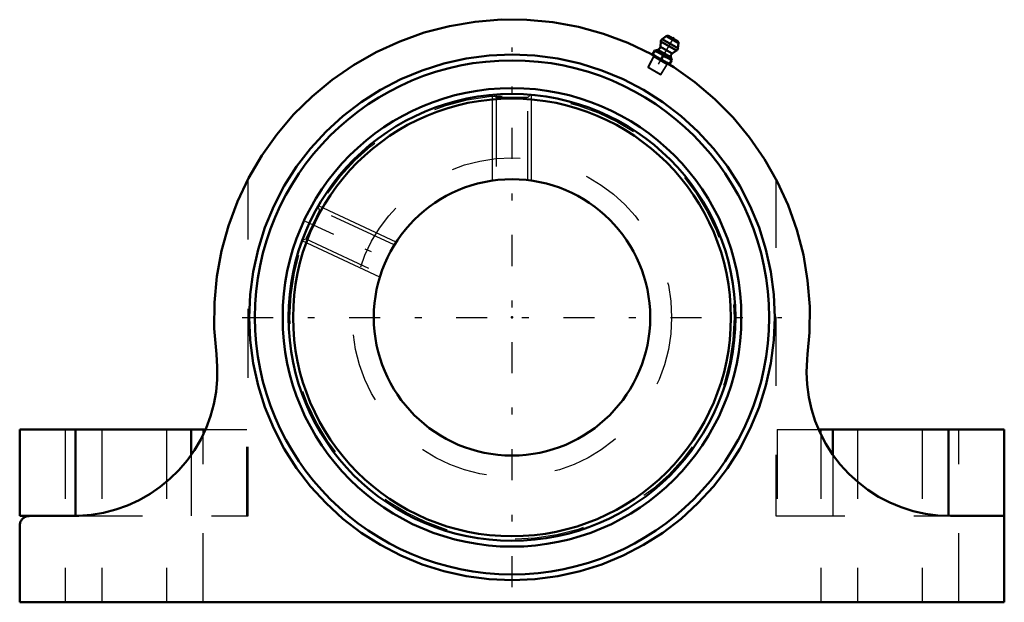
# Model space of a CAD drawing. Units: inches. Extents: x -7.1 to 7.1, y -4.1 to 4.3.
import ezdxf

# ---------------------------------------------------------------- set-up
doc = ezdxf.new("R2010")
doc.units = ezdxf.units.IN
doc.header["$MEASUREMENT"] = 0
doc.linetypes.add('Center', pattern=[1.5, 0.45, -0.5, 0.05, -0.5])
doc.linetypes.add('Dashed', pattern=[2, 1, -1])
for name, color, linetype, lineweight in [('AM_4', 7, 'Continuous', 50), ('AM_5', 3, 'Continuous', 25), ('AM_7', 7, 'Center', 25), ('AM_9', 6, 'Dashed', 25), ('ConnectionPoints', 7, 'Continuous', 50)]:
    doc.layers.add(name, color=color, linetype=linetype, lineweight=lineweight)

# ---------------------------------------------------------------- blocks, each defined once
blk = doc.blocks.new('2_421259_0_in_048033_0')
at = {"layer": 'AM_4'}
for radius in [3.234, 3.168, 2]:
    blk.add_circle((0, 0), radius, dxfattribs=at)
at = {"layer": 'AM_5'}
for p, q in [((-0.281, 1.98), (-0.281, 3.222)), ((0.281, 1.98), (0.281, 3.222)), ((-1.676, 1.091), (-2.802, 1.616)), ((-1.913, 0.583), (-3.039, 1.107))]:
    blk.add_line(p, q, dxfattribs=at)
at = {"layer": 'AM_7'}
blk.add_line((-2.992, 1.395), (-1.666, 0.777), dxfattribs=at)
at = {"layer": 'AM_9'}
for p, q in [((-0.269, 3.223), (-0.23, 3.183)), ((-0.23, 3.183), (-0.23, 1.987)), ((0.23, 3.183), (-0.23, 3.183)), ((0.23, 3.183), (0.269, 3.223)), ((0.23, 1.987), (0.23, 3.183)), ((-2.788, 1.553), (-2.807, 1.606)), ((-2.788, 1.553), (-2.982, 1.137)), ((-1.704, 1.048), (-2.788, 1.553)), ((-3.034, 1.118), (-2.982, 1.137)), ((-2.982, 1.137), (-1.898, 0.632))]:
    blk.add_line(p, q, dxfattribs=at)
for radius in [3.214, 2.31]:
    blk.add_circle((0, 0), radius, dxfattribs=at)
blk = doc.blocks.new('3_405020c_Inch_0_in_048033_0')
at = {"layer": 'AM_4'}
for p, q in [((2.154, 3.993), (2.147, 3.918)), ((2.381, 3.862), (2.154, 3.993)), ((2.231, 4.072), (2.174, 4.029)), ((2.402, 3.897), (2.174, 4.029)), ((2.411, 3.968), (2.231, 4.072)), ((2.399, 3.993), (2.259, 4.074)), ((2.068, 3.863), (2.034, 3.805)), ((2.111, 3.874), (2.068, 3.863)), ((2.311, 3.722), (2.068, 3.863)), ((2.3, 3.765), (2.111, 3.874)), ((2.32, 3.819), (2.147, 3.918)), ((2.32, 3.819), (2.381, 3.862)), ((2.402, 3.897), (2.411, 3.968)), ((2.278, 3.664), (2.034, 3.805)), ((2.055, 3.793), (2.055, 3.792)), ((2.187, 3.787), (2.159, 3.74)), ((2.278, 3.664), (2.311, 3.722)), ((2.311, 3.722), (2.3, 3.765)), ((2.256, 3.675), (2.257, 3.677))]:
    blk.add_line(p, q, dxfattribs=at)
for points in [[(2.065, 3.858), (2.097, 3.844), (2.129, 3.828)], [(2.095, 3.77), (2.066, 3.789), (2.037, 3.81)], [(2.159, 3.74), (2.127, 3.754), (2.095, 3.77)], [(2.129, 3.828), (2.158, 3.809), (2.187, 3.787)], [(2.217, 3.7), (2.187, 3.718), (2.159, 3.74)], [(2.187, 3.787), (2.219, 3.774), (2.25, 3.757)], [(2.25, 3.757), (2.28, 3.738), (2.308, 3.717)], [(2.281, 3.669), (2.249, 3.683), (2.217, 3.7)]]:
    blk.add_lwpolyline(points, dxfattribs=at)
for centre, radius, start, end in [((2.204, 3.989), 0.05, 127, 175), ((2.246, 4.052), 0.025, 60, 127), ((2.386, 3.971), 0.025, 353, 60), ((2.098, 3.923), 0.05, 285, 355), ((2.353, 3.903), 0.05, 305, 353), ((2.348, 3.778), 0.05, 125, 195)]:
    blk.add_arc(centre, radius, start, end, dxfattribs=at)
at = {"layer": 'AM_5'}
for p, q in [((2.055, 3.772), (1.97, 3.612)), ((2.047, 3.777), (2.247, 3.661)), ((2.055, 3.791), (2.055, 3.772)), ((2.239, 3.666), (2.143, 3.511)), ((2.255, 3.676), (2.239, 3.666))]:
    blk.add_line(p, q, dxfattribs=at)
at = {"layer": 'AM_7'}
blk.add_line((2.342, 4.057), (2.043, 3.538), dxfattribs=at)
at = {"layer": 'AM_9'}
for p, q in [((2.055, 3.792), (1.966, 3.626)), ((1.966, 3.626), (1.97, 3.612)), ((2.157, 3.515), (1.966, 3.626)), ((2.143, 3.511), (1.97, 3.612)), ((2.157, 3.515), (2.256, 3.675)), ((2.143, 3.511), (2.157, 3.515))]:
    blk.add_line(p, q, dxfattribs=at)
blk = doc.blocks.new('4_048033B_0_in_048033_0')
at = {"layer": 'AM_4'}
for p, q in [((-7.125, -1.625), (-7.125, -2.875)), ((-7.125, -1.625), (-4.438, -1.625)), ((-6.317, -1.625), (-6.317, -2.875)), ((-4.644, -1.625), (-4.644, -1.992)), ((4.437, -1.625), (7.125, -1.625)), ((4.644, -1.625), (4.644, -1.992)), ((6.317, -1.625), (6.317, -2.875)), ((7.125, -4.125), (7.125, -1.625)), ((-7.125, -2.875), (-6.347, -2.875)), ((6.347, -2.875), (7.125, -2.875)), ((-7.125, -3.017), (-7.125, -4.125)), ((-7.125, -4.125), (7.125, -4.125))]:
    blk.add_line(p, q, dxfattribs=at)
for points in [[(-4.279, -0.534), (-4.31, -0.159), (-4.307, 0.217), (-4.272, 0.592), (-4.204, 0.962), (-4.104, 1.325), (-3.973, 1.677), (-3.812, 2.017), (-3.621, 2.342), (-3.403, 2.648), (-3.16, 2.935), (-2.892, 3.199), (-2.602, 3.439), (-2.292, 3.653), (-1.965, 3.839), (-1.623, 3.995), (-1.269, 4.122), (-0.905, 4.217), (-0.534, 4.279), (-0.159, 4.31), (0.217, 4.307), (0.592, 4.272), (0.962, 4.204), (1.325, 4.104), (1.677, 3.973), (2.017, 3.812), (2.342, 3.621), (2.648, 3.403), (2.935, 3.16), (3.199, 2.892), (3.439, 2.602), (3.653, 2.292), (3.839, 1.965), (3.995, 1.623), (4.122, 1.269), (4.217, 0.905), (4.279, 0.534), (4.31, 0.159), (4.307, -0.217), (4.279, -0.534)], [(0, 3.805), (0.332, 3.791), (0.661, 3.747), (0.985, 3.675), (1.301, 3.576), (1.608, 3.449), (1.903, 3.295), (2.183, 3.117), (2.446, 2.915), (2.691, 2.691), (2.915, 2.446), (3.117, 2.183), (3.295, 1.903), (3.449, 1.608), (3.576, 1.301), (3.675, 0.985), (3.747, 0.661), (3.791, 0.332), (3.805, 0), (3.791, -0.332), (3.747, -0.661), (3.675, -0.985), (3.576, -1.301), (3.449, -1.608), (3.295, -1.903), (3.117, -2.183), (2.915, -2.446), (2.691, -2.691), (2.446, -2.915), (2.183, -3.117), (1.903, -3.295), (1.608, -3.449), (1.301, -3.576), (0.985, -3.675), (0.661, -3.747), (0.332, -3.791), (0, -3.805), (-0.332, -3.791), (-0.661, -3.747), (-0.985, -3.675), (-1.301, -3.576), (-1.608, -3.449), (-1.903, -3.295), (-2.183, -3.117), (-2.446, -2.915), (-2.691, -2.691), (-2.915, -2.446), (-3.117, -2.183), (-3.295, -1.903), (-3.449, -1.608), (-3.576, -1.301), (-3.675, -0.985), (-3.747, -0.661), (-3.791, -0.332), (-3.805, 0), (-3.791, 0.332), (-3.747, 0.661), (-3.675, 0.985), (-3.576, 1.301), (-3.449, 1.608), (-3.295, 1.903), (-3.117, 2.183), (-2.915, 2.446), (-2.691, 2.691), (-2.446, 2.915), (-2.183, 3.117), (-1.903, 3.295), (-1.608, 3.449), (-1.301, 3.576), (-0.985, 3.675), (-0.661, 3.747), (-0.332, 3.791), (0, 3.805)], [(-4.279, -0.534), (-4.265, -0.715), (-4.266, -0.897), (-4.283, -1.078), (-4.316, -1.256), (-4.364, -1.432), (-4.427, -1.602), (-4.505, -1.766), (-4.597, -1.923), (-4.702, -2.071), (-4.82, -2.21), (-4.95, -2.337), (-5.09, -2.453), (-5.239, -2.556), (-5.397, -2.646), (-5.563, -2.722), (-5.734, -2.783), (-5.91, -2.829), (-6.089, -2.859), (-6.27, -2.874), (-6.347, -2.875)], [(6.347, -2.875), (6.165, -2.867), (5.985, -2.843), (5.807, -2.804), (5.634, -2.749), (5.466, -2.68), (5.305, -2.596), (5.152, -2.498), (5.008, -2.388), (4.874, -2.265), (4.751, -2.131), (4.64, -1.987), (4.542, -1.833), (4.459, -1.672), (4.389, -1.504), (4.334, -1.331), (4.295, -1.153), (4.271, -0.973), (4.263, -0.792), (4.271, -0.61), (4.279, -0.534)], [(-7.125, -3.017), (-7.124, -3.005), (-7.123, -2.993), (-7.12, -2.981), (-7.116, -2.969), (-7.112, -2.957), (-7.106, -2.946), (-7.099, -2.936), (-7.092, -2.926), (-7.083, -2.917), (-7.074, -2.908), (-7.064, -2.901), (-7.054, -2.894), (-7.043, -2.888), (-7.031, -2.884), (-7.019, -2.88), (-7.007, -2.877), (-6.995, -2.876), (-6.982, -2.875)]]:
    blk.add_lwpolyline(points, dxfattribs=at)
for radius in [3.721, 3.319]:
    blk.add_circle((0, 0), radius, dxfattribs=at)
at = {"layer": 'AM_7'}
for p, q in [((0, -3.907), (0, 3.907)), ((-3.907, 0), (3.907, 0))]:
    blk.add_line(p, q, dxfattribs=at)
at = {"layer": 'AM_9'}
for p, q in [((-3.816, -2.875), (-3.816, 2.009)), ((3.816, 2.009), (3.816, -2.875)), ((-6.469, -1.625), (-6.469, -4.125)), ((-5.937, -1.625), (-5.937, -4.125)), ((-5, -1.625), (-5, -4.125)), ((-4.469, -4.125), (-4.469, -1.625)), ((-4.438, -1.625), (-3.836, -1.625)), ((-3.836, -2.875), (-3.836, -1.625)), ((3.836, -1.625), (3.836, -2.875)), ((3.836, -1.625), (4.437, -1.625)), ((4.469, -1.625), (4.469, -4.125)), ((5, -1.625), (5, -4.125)), ((5.937, -1.625), (5.937, -4.125)), ((6.469, -4.125), (6.469, -1.625)), ((-4.644, -1.992), (-4.644, -2.875)), ((4.644, -1.992), (4.644, -2.875)), ((-6.347, -2.875), (-3.816, -2.875)), ((3.816, -2.875), (6.347, -2.875))]:
    blk.add_line(p, q, dxfattribs=at)
blk = doc.blocks.new('1_048033_0')
for name in ['4_048033B_0_in_048033_0', '3_405020c_Inch_0_in_048033_0', '2_421259_0_in_048033_0']:
    blk.add_blockref(name, (0, 0))

msp = doc.modelspace()

# ---------------------------------------------------------------- linework, layer by layer
at = {"layer": 'ConnectionPoints'}
for p in [(2.156, 3.735), (2.156, 3.735), (0, 0, 1.969)]:
    msp.add_point(p, dxfattribs=at)

# ---------------------------------------------------------------- block references
msp.add_blockref('1_048033_0', (0, 0))

doc.saveas('drawing.dxf')
